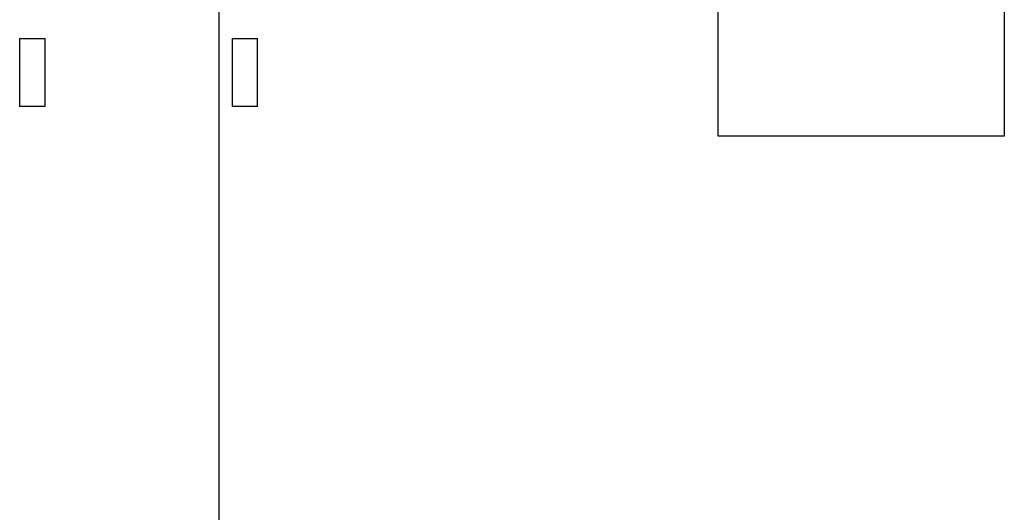
# Model space of a CAD drawing. Units: millimetres. Extents: x -73 to 552, y -20 to 344.
# Drawn here: x -47 to -35, y 172 to 178 of the extents above; entities that cross this region are included whole.
import ezdxf

# ---------------------------------------------------------------- set-up
doc = ezdxf.new("R2010")
doc.units = ezdxf.units.MM
doc.header["$LTSCALE"] = 23.1
doc.layers.get('0').update_dxf_attribs({"linetype": 'CONTINUOUS'})
doc.layers.add('ECAD_000-PART', color=7, linetype='CONTINUOUS')

msp = doc.modelspace()

# ---------------------------------------------------------------- linework, layer by layer
at = {"color": 7, "linetype": 'Continuous'}
for p, q in [((-44.212, 128.041), (-44.212, 198.041)), ((-38.341, 176.291), (-38.341, 178.032)), ((-34.971, 178.032), (-34.971, 176.291)), ((-34.971, 176.291), (-38.341, 176.291))]:
    msp.add_line(p, q, dxfattribs=at)
at = {"layer": 'ECAD_000-PART', "color": 7, "linetype": 'Continuous'}
for p, q in [((-46.562, 177.441), (-46.562, 176.641)), ((-46.562, 177.441), (-46.262, 177.441)), ((-46.262, 176.641), (-46.262, 177.441)), ((-44.062, 177.441), (-44.062, 176.641)), ((-44.062, 177.441), (-43.762, 177.441)), ((-43.762, 176.641), (-43.762, 177.441)), ((-46.262, 176.641), (-46.562, 176.641)), ((-43.762, 176.641), (-44.062, 176.641))]:
    msp.add_line(p, q, dxfattribs=at)

doc.saveas('drawing.dxf')
